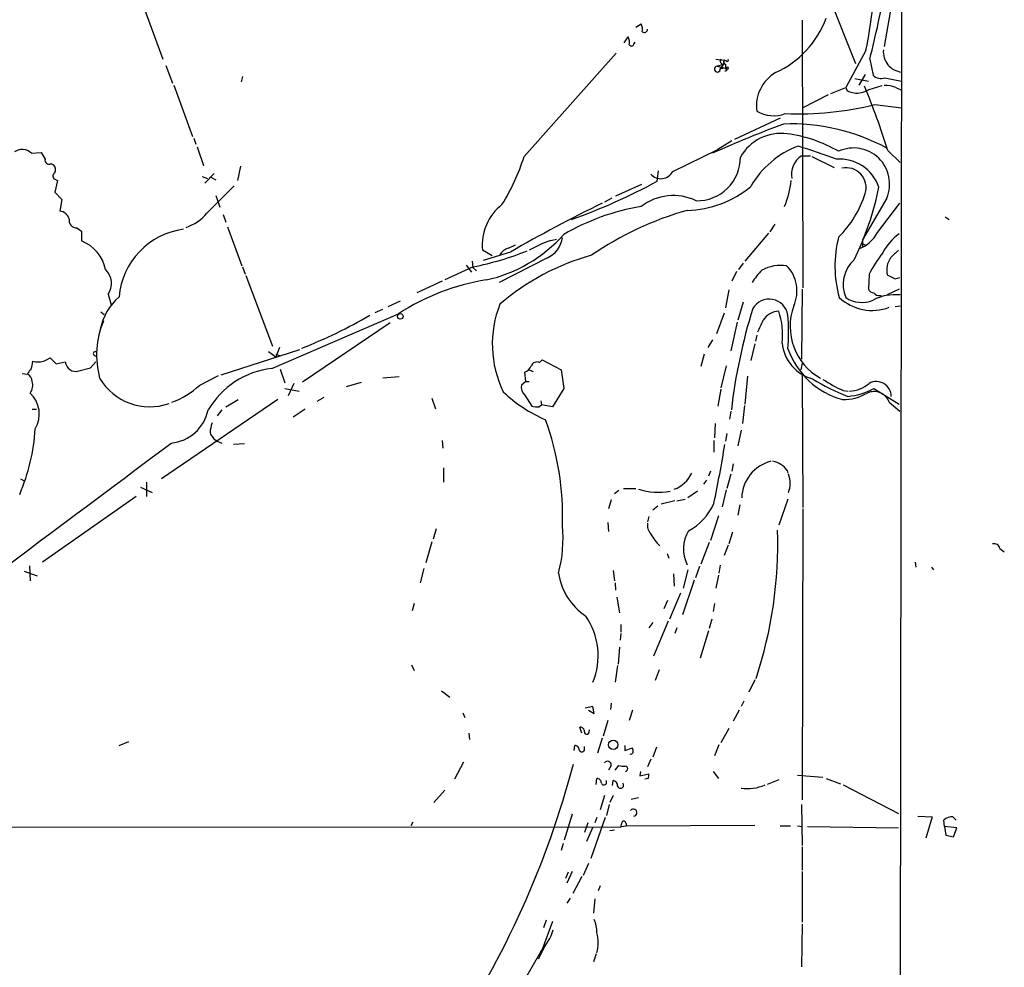
# Model space of a CAD drawing. Extents: x 5 to 971, y 11 to 890.
# Drawn here: x 833 to 961, y 331 to 455 of the extents above; entities that cross this region are included whole.
import ezdxf

# ---------------------------------------------------------------- set-up
doc = ezdxf.new("R2010")
doc.units = 0
doc.header["$MEASUREMENT"] = 0
doc.layers.add('MAIN', color=5, linetype='CONTINUOUS')

msp = doc.modelspace()

# ---------------------------------------------------------------- linework, layer by layer
at = {"layer": 'MAIN'}
for p, q in [((947.5893, 535.0933), (947.166, 195.6646)), ((934.6353, 466.2593), (941.4933, 448.9873)), ((847.5133, 459.8246), (851.2387, 449.58)), ((946.3193, 457.454), (945.2187, 451.1886)), ((912.876, 453.7286), (913.5533, 454.152)), ((934.5507, 454.66), (934.6353, 419.7773)), ((911.352, 451.6966), (911.86, 452.4586)), ((912.622, 451.5273), (912.7913, 451.7813)), ((898.3133, 436.88), (910.336, 450.342)), ((942.848, 450.6806), (940.2233, 445.8546)), ((923.29, 449.58), (924.3907, 449.4106)), ((924.3907, 449.4106), (924.306, 448.9026)), ((924.6447, 449.326), (924.3907, 449.4106)), ((943.356, 449.58), (943.7793, 447.4633)), ((851.662, 448.7333), (852.5087, 446.4473)), ((923.4593, 448.6486), (924.306, 448.9026)), ((923.4593, 448.6486), (924.56, 448.3946)), ((924.56, 448.3946), (923.8827, 448.31)), ((924.56, 448.9026), (924.56, 448.3946)), ((861.6527, 447.294), (861.4833, 446.6166)), ((941.4087, 447.04), (943.1867, 446.7013)), ((942.7633, 447.548), (941.9167, 446.1933)), ((945.3033, 447.1246), (947.5047, 446.7013)), ((852.678, 446.1933), (855.1333, 439.5046)), ((938.276, 445.0926), (940.2233, 445.8546)), ((940.2233, 445.8546), (940.3927, 445.4313)), ((943.2713, 445.6006), (944.9647, 446.1086)), ((946.7427, 445.8546), (947.5047, 445.516)), ((937.9373, 444.9233), (934.6353, 443.23)), ((944.0333, 443.6533), (947.5047, 443.23)), ((931.672, 441.8753), (925.7453, 439.0813)), ((855.3027, 439.2506), (855.5567, 438.4886)), ((925.4067, 438.912), (923.544, 437.8113)), ((855.726, 438.15), (856.5727, 435.6946)), ((917.702, 434.9326), (923.544, 437.8113)), ((945.7267, 437.642), (947.3353, 436.118)), ((834.136, 437.3033), (835.406, 437.388)), ((934.466, 436.9646), (935.6513, 436.9646)), ((935.8207, 436.88), (938.6993, 435.4406)), ((836.676, 435.9486), (837.0147, 435.7793)), ((861.3987, 435.61), (860.9753, 433.7473)), ((915.67, 433.6626), (915.8393, 435.0173)), ((837.184, 433.9166), (837.5227, 433.7473)), ((837.5227, 433.7473), (837.184, 432.2233)), ((856.4033, 434.2553), (857.0807, 434.0013)), ((856.742, 433.4086), (857.9273, 434.6786)), ((857.504, 434.1706), (858.1813, 433.832)), ((856.996, 429.514), (860.552, 433.07)), ((913.638, 433.2393), (910.2513, 431.7153)), ((837.184, 432.2233), (838.1153, 431.292)), ((838.1153, 431.292), (837.8613, 429.768)), ((858.1813, 431.8), (858.6893, 430.276)), ((909.7433, 431.4613), (908.812, 430.9533)), ((945.5573, 431.4613), (942.4247, 426.0426)), ((944.372, 426.974), (947.2507, 430.784)), ((859.1127, 429.3446), (859.4513, 428.3286)), ((953.1773, 429.006), (953.6853, 428.6673)), ((840.0627, 427.5666), (840.6553, 427.1433)), ((840.6553, 427.1433), (840.6553, 425.8733)), ((859.7053, 427.736), (861.568, 422.656)), ((930.9947, 428.0746), (930.3173, 427.0586)), ((901.7847, 425.958), (902.5467, 426.1273)), ((930.148, 426.8893), (927.1, 423.2486)), ((942.4247, 426.0426), (942.4247, 425.1113)), ((894.1647, 423.926), (892.8947, 424.688)), ((896.2813, 424.942), (897.2127, 425.3653)), ((942.34, 425.5346), (942.7633, 425.3653)), ((896.5353, 424.434), (892.9793, 423.3333)), ((901.3613, 423.672), (895.096, 420.4546)), ((861.6527, 422.4866), (861.9913, 421.5553)), ((891.7093, 422.4866), (887.984, 420.7933)), ((890.778, 422.7406), (891.4553, 421.8093)), ((891.54, 423.2486), (891.6247, 422.402)), ((891.6247, 422.402), (892.1327, 421.9786)), ((926.846, 422.9946), (926.2533, 422.148)), ((862.076, 421.386), (865.5473, 412.1573)), ((925.9993, 421.894), (925.4067, 420.624)), ((943.2713, 421.5553), (943.1867, 419.608)), ((946.658, 420.9626), (947.2507, 421.132)), ((887.6453, 420.624), (884.3433, 419.1)), ((924.9833, 419.5233), (924.56, 417.1526)), ((934.5507, 419.608), (934.466, 410.464)), ((947.166, 419.608), (945.642, 418.846)), ((844.1267, 418.9306), (844.55, 417.576)), ((944.7107, 418.7613), (944.9647, 418.6766)), ((878.9247, 416.56), (879.9407, 416.9833)), ((880.618, 417.322), (882.2267, 418.084)), ((926.846, 417.9146), (926.1687, 415.544)), ((946.658, 417.322), (947.3353, 417.4066)), ((843.1953, 416.6446), (843.6187, 416.306)), ((865.4627, 409.2786), (881.9727, 416.3906)), ((924.3907, 416.4753), (923.3747, 413.766)), ((880.872, 415.2053), (869.442, 407.5006)), ((926.084, 415.29), (925.2373, 411.5646)), ((928.624, 413.5966), (928.4547, 412.8346)), ((866.4787, 411.988), (865.9707, 410.8026)), ((922.8667, 413.004), (922.274, 411.988)), ((928.37, 412.496), (927.862, 410.2946)), ((835.914, 410.2946), (836.5913, 410.6333)), ((836.5913, 410.6333), (837.3533, 409.8713)), ((842.264, 411.0566), (842.518, 410.8873)), ((858.8587, 408.432), (869.1033, 411.734)), ((865.0393, 411.48), (865.9707, 410.8026)), ((865.9707, 411.1413), (866.4787, 410.972)), ((921.766, 411.1413), (921.3427, 409.5326)), ((837.3533, 409.8713), (838.5387, 410.1253)), ((840.3167, 408.94), (841.8407, 409.3633)), ((841.8407, 409.3633), (842.518, 410.1253)), ((866.5633, 409.194), (867.156, 407.416)), ((900.3453, 410.0406), (900.684, 410.3793)), ((900.684, 410.3793), (903.1393, 409.1093)), ((924.6447, 409.6173), (923.9673, 406.7386)), ((934.5507, 409.956), (934.3813, 409.1093)), ((832.9507, 408.6013), (833.628, 408.5166)), ((856.0647, 407.0773), (858.52, 408.3473)), ((882.0573, 408.178), (879.9407, 408.0086)), ((898.5673, 407.5853), (898.398, 408.7706)), ((898.9907, 409.1093), (899.4987, 408.8553)), ((903.1393, 409.1093), (903.478, 406.654)), ((927.4387, 408.2626), (927.1, 404.622)), ((934.5507, 408.432), (934.6353, 391.16)), ((867.156, 406.654), (869.0187, 406.3153)), ((868.3413, 407.3313), (867.5793, 405.7226)), ((875.1993, 406.908), (877.1467, 407.5006)), ((898.5673, 407.5853), (897.9747, 407.0773)), ((898.5673, 407.5853), (898.9907, 407.5853)), ((903.478, 406.654), (902.0387, 404.2833)), ((943.864, 406.654), (947.166, 404.622)), ((872.236, 405.4686), (871.3047, 404.9606)), ((886.2907, 405.384), (886.7987, 404.0293)), ((898.398, 405.8073), (899.3293, 404.368)), ((923.9673, 406.5693), (923.544, 404.368)), ((939.8847, 406.4), (940.562, 406.3153)), ((866.2247, 405.2146), (851.0693, 394.8853)), ((859.4513, 404.2833), (861.06, 405.2146)), ((900.2607, 404.2833), (900.5993, 404.5373)), ((900.5147, 405.0453), (900.5993, 404.5373)), ((902.0387, 404.2833), (900.5993, 404.5373)), ((927.0153, 404.4526), (926.7613, 402.082)), ((945.896, 404.876), (947.2507, 403.6906)), ((834.2207, 403.9446), (834.8133, 403.9446)), ((858.9433, 403.86), (858.3507, 403.098)), ((869.7807, 403.9446), (868.2567, 402.9286)), ((925.2373, 403.6906), (925.068, 402.6746)), ((923.2053, 402.082), (923.1207, 400.2193)), ((924.7293, 400.812), (924.56, 399.796)), ((926.592, 401.2353), (926.1687, 399.2033)), ((858.3507, 399.796), (858.9433, 399.542)), ((861.9067, 399.4573), (860.4673, 399.3726)), ((887.6453, 399.8806), (887.73, 398.8646)), ((923.036, 399.8806), (923.036, 398.3566)), ((925.576, 396.8326), (925.4067, 395.9013)), ((887.8147, 396.3246), (887.8147, 394.462)), ((922.6127, 395.9013), (922.3587, 395.224)), ((925.2373, 395.478), (924.7293, 393.6153)), ((932.6033, 395.986), (932.688, 395.6473)), ((832.6967, 394.8853), (833.2047, 394.6313)), ((849.122, 394.462), (849.122, 392.5993)), ((922.1047, 394.716), (921.6813, 394.208)), ((847.7673, 392.5993), (835.5753, 384.048)), ((848.36, 393.7846), (849.884, 393.1073)), ((910.6747, 393.3613), (910.082, 392.938)), ((911.2673, 393.6153), (912.876, 393.6153)), ((920.9193, 393.2766), (919.6493, 392.43)), ((924.6447, 393.446), (924.1367, 391.2446)), ((909.6587, 392.176), (909.32, 390.9906)), ((915.7547, 391.3293), (915.0773, 390.8213)), ((917.956, 392.0066), (916.178, 391.5833)), ((918.21, 392.0066), (919.3107, 392.2606)), ((926.4227, 391.4986), (926.1687, 390.144)), ((932.688, 392.2606), (931.5027, 388.874)), ((914.5693, 389.9746), (914.4, 389.2973)), ((923.6287, 390.0593), (922.6127, 386.842)), ((934.6353, 390.9906), (934.5507, 353.06)), ((909.2353, 389.2126), (909.32, 388.0273)), ((886.8833, 388.366), (886.46, 387.0113)), ((925.4913, 387.9426), (924.9833, 386.4186)), ((886.2907, 386.6726), (885.5287, 383.9633)), ((922.4433, 386.588), (921.3427, 383.794)), ((924.8987, 386.2493), (924.3907, 384.8946)), ((916.94, 385.1486), (917.194, 384.556)), ((960.2893, 385.826), (960.882, 385.4026)), ((833.882, 383.54), (833.9667, 381.5926)), ((923.8827, 383.6246), (923.7133, 382.6086)), ((949.2827, 384.048), (949.3673, 383.3706)), ((833.2047, 382.8626), (834.898, 382.27)), ((885.2747, 383.2013), (884.7667, 381.3386)), ((909.9127, 382.9473), (910.082, 381.5926)), ((917.7867, 382.524), (917.8713, 380.9153)), ((919.6493, 383.032), (919.0567, 380.6613)), ((921.1733, 383.4553), (920.6653, 382.016)), ((923.6287, 382.3546), (923.29, 380.6613)), ((951.3993, 383.3706), (951.6533, 383.032)), ((910.1667, 381.3386), (910.2513, 380.4073)), ((920.496, 381.6773), (918.972, 377.19)), ((918.718, 379.984), (917.2787, 376.5973)), ((884.0047, 378.6293), (883.7507, 377.698)), ((910.4207, 379.476), (910.7593, 377.444)), ((917.0247, 379.0526), (916.5167, 377.952)), ((923.1207, 378.6293), (922.9513, 377.6133)), ((910.9287, 375.92), (910.9287, 374.904)), ((915.0773, 376.174), (914.5693, 375.4966)), ((917.1093, 376.3433), (915.162, 371.7713)), ((922.782, 376.5973), (922.4433, 375.412)), ((910.9287, 374.7346), (910.844, 373.888)), ((918.21, 375.4966), (917.956, 374.7346)), ((922.3587, 375.0733), (921.258, 371.5173)), ((910.7593, 372.9566), (910.59, 370.7553)), ((883.666, 370.6706), (884.0047, 369.9086)), ((910.5053, 370.586), (910.1667, 368.3846)), ((915.924, 369.9933), (915.416, 368.6386)), ((928.37, 368.7233), (927.608, 367.1146)), ((887.5607, 367.284), (888.6613, 366.4373)), ((909.6587, 365.6753), (909.574, 364.8286)), ((926.9307, 365.9293), (926.592, 365.252)), ((890.3547, 364.4053), (890.6087, 363.8126)), ((907.288, 365.252), (906.272, 364.998)), ((906.6953, 364.744), (907.4573, 364.3206)), ((907.4573, 364.3206), (907.288, 365.252)), ((912.4527, 364.744), (912.0293, 363.3893)), ((926.338, 364.744), (925.576, 363.3046)), ((909.2353, 363.3893), (908.6427, 361.3573)), ((891.1167, 361.7806), (891.2013, 360.934)), ((905.8487, 361.7806), (905.5947, 362.5426)), ((906.78, 361.8653), (906.8647, 362.204)), ((924.9833, 362.3733), (923.9673, 360.5106)), ((845.566, 360.172), (846.836, 360.68)), ((908.4733, 361.1033), (907.8807, 359.156)), ((904.8327, 359.4946), (904.9173, 360.172)), ((906.1873, 359.5793), (906.1873, 360.0026)), ((911.4367, 360.172), (911.4367, 359.4946)), ((911.4367, 359.4946), (912.4527, 359.8333)), ((915.5853, 359.918), (915.0773, 358.648)), ((923.7133, 360.2566), (923.1207, 358.8173)), ((890.4393, 357.9706), (889.254, 355.7693)), ((914.8233, 358.394), (914.4, 357.378)), ((909.6587, 357.5473), (909.32, 356.9546)), ((910.1667, 356.9546), (910.6747, 357.5473)), ((913.4687, 356.7853), (913.384, 356.1926)), ((922.9513, 356.7853), (923.6287, 355.854)), ((907.7113, 355.092), (907.796, 355.854)), ((909.828, 354.9226), (909.9127, 355.6)), ((913.384, 356.1926), (914.5693, 356.4466)), ((914.4847, 355.854), (914.0613, 355.7693)), ((931.5027, 355.6846), (929.9787, 355.092)), ((933.958, 356.2773), (937.26, 356.0233)), ((937.6833, 355.854), (939.546, 355.1766)), ((887.984, 354.33), (886.5447, 352.7213)), ((939.8847, 355.0073), (947.0813, 351.282)), ((908.812, 353.6526), (908.2193, 351.79)), ((909.9127, 353.6526), (909.4893, 352.7213)), ((912.2833, 353.1446), (913.2147, 353.3986)), ((909.4047, 352.4673), (909.066, 351.028)), ((934.466, 352.4673), (934.5507, 347.1333)), ((883.8353, 350.1813), (883.5813, 349.6733)), ((904.5787, 351.1973), (903.5627, 347.8106)), ((908.8967, 350.774), (907.034, 345.44)), ((907.796, 350.774), (907.542, 350.0966)), ((949.6213, 350.9433), (951.484, 350.8586)), ((951.484, 350.8586), (950.6373, 348.0646)), ((953.0927, 349.5886), (953.008, 350.4353)), ((954.1933, 350.8586), (954.6167, 350.4353)), ((782.2353, 349.5886), (910.9287, 349.504)), ((906.6107, 350.0966), (906.1873, 348.8266)), ((907.288, 349.504), (906.4413, 347.6413)), ((909.4893, 349.0806), (910.082, 349.1653)), ((911.0133, 349.5886), (911.606, 349.6733)), ((911.606, 350.012), (911.606, 349.6733)), ((911.606, 349.6733), (928.37, 349.758)), ((931.672, 349.6733), (933.0267, 349.6733)), ((933.958, 349.6733), (934.5507, 349.5886)), ((935.228, 349.5886), (947.0813, 349.4193)), ((953.0927, 349.5886), (953.262, 348.488)), ((954.7013, 349.4193), (953.0927, 349.5886)), ((954.278, 348.234), (954.7013, 349.4193)), ((953.262, 348.488), (954.278, 348.234)), ((903.3933, 347.3873), (903.1393, 346.456)), ((934.5507, 346.964), (934.5507, 343.916)), ((906.6953, 344.7626), (906.018, 343.2386)), ((904.0707, 343.662), (903.732, 342.8153)), ((904.5787, 343.7466), (903.9013, 342.2226)), ((905.8487, 343.0693), (904.6633, 340.868)), ((934.5507, 343.7466), (934.5507, 337.1426)), ((908.2193, 341.884), (907.9653, 341.2066)), ((904.3247, 340.2753), (903.9013, 339.598)), ((907.542, 340.1906), (907.3727, 338.328)), ((901.192, 337.3966), (900.8533, 336.3806)), ((902.0387, 337.2273), (900.684, 333.5866)), ((934.5507, 336.8886), (934.466, 331.3006)), ((901.0227, 334.01), (900.176, 332.3166)), ((900.5147, 333.3326), (898.3133, 329.5226)), ((907.7113, 332.994), (907.3727, 331.978))]:
    msp.add_line(p, q, dxfattribs=at)
for centre, radius in [((924.7293, 448.3947), 0.1693), ((882.1984, 416.052), 0.3668), ((909.9344, 360.2413), 0.6147)]:
    msp.add_circle(centre, radius, dxfattribs=at)
for centre, radius, start, end in [((830.8333, 478.8279), 116.2618, 345.4296, 350.16947), ((881.4646, 463.3627), 62.6798, 348.326666, 353.812852), ((912.3675, 453.4322), 1.3872, 347.671, 31.258436), ((925.7192, 459.4014), 12.778, 294.801729, 339.440334), ((913.9838, 453.4605), 0.4165, 231.179062, 1.940321), ((910.6749, 451.739), 1.3865, 347.655866, 31.266381), ((912.3107, 451.5896), 0.3175, 207.582029, 348.682989), ((947.734, 450.491), 2.6144, 173.977573, 264.968464), ((924.2919, 449.3189), 0.4166, 141.187684, 271.939855), ((924.6024, 449.1989), 0.2993, 135, 261.856362), ((924.7717, 449.453), 0.1796, 225, 45), ((923.5017, 448.2676), 0.3834, 96.350095, 6.350095), ((927.9966, 445.8189), 4.8093, 140.119381, 148.803734), ((924.5819, 448.2092), 0.1867, 235.168937, 96.736731), ((933.6803, 443.4225), 5.0936, 120.706221, 186.944896), ((944.8377, 448.6276), 1.5735, 227.727781, 287.211959), ((941.6755, 448.1775), 3.031, 244.961866, 301.768741), ((834.4687, 401.9297), 116.8491, 17.795921, 22.170317), ((945.5153, 443.1891), 2.9345, 65.275042, 95.800932), ((930.8275, 446.3875), 4.2046, 238.394015, 291.219389), ((934.0815, 483.5731), 41.1416, 267.58694, 283.998211), ((991.5427, 284.0378), 167.9485, 110.729843, 114.136444), ((933.1019, 414.9476), 26.1851, 61.597106, 92.203094), ((931.8178, 433.7942), 6.0998, 82.601313, 150.528093), ((930.2195, 421.94), 18.0613, 59.84657, 82.415754), ((832.9409, 436.1603), 1.6537, 43.723487, 127.479021), ((938.1491, 427.1362), 11.8337, 110.304437, 150.37805), ((879.8768, 270.2282), 176.5222, 70.418417, 72.130482), ((941.2562, 433.3084), 4.6809, 336.758979, 114.810362), ((1047.3164, 563.9535), 246.8296, 210.848162, 211.077365), ((836.4432, 436.4355), 0.5397, 168.694232, 295.553719), ((872.9454, 444.7412), 26.558, 327.865114, 342.782435), ((920.8745, 436.7542), 5.633, 268.733546, 0.418054), ((936.0499, 434.532), 2.9028, 123.068716, 190.534175), ((939.4158, 431.1326), 5.4219, 19.031462, 93.995645), ((836.4741, 435.1671), 0.8167, 330.36824, 48.554055), ((916.1474, 435.7431), 1.7532, 220.952581, 332.464447), ((940.2768, 432.8166), 2.6007, 342.949425, 102.468352), ((837.4098, 434.3399), 0.4798, 118.071082, 241.923298), ((876.9525, 505.2856), 81.418, 289.771671, 298.394483), ((920.2451, 435.1644), 12.944, 338.215194, 353.714703), ((919.2368, 443.2755), 13.4269, 271.399366, 309.969589), ((906.6697, 440.4628), 38.6192, 333.809624, 348.7077), ((917.7781, 424.825), 6.9636, 64.73691, 127.35107), ((929.6377, 436.1875), 13.7611, 314.552784, 342.519798), ((837.7016, 428.3821), 1.3951, 15.376152, 83.426686), ((899.5765, 425.3319), 6.7128, 128.097542, 185.504383), ((993.2523, 257.0028), 193.3582, 116.005392, 120.012973), ((918.4089, 401.161), 29.6006, 99.44132, 120.292356), ((930.8025, 389.7325), 41.6643, 105.647771, 124.641795), ((840.0639, 428.5957), 1.0291, 171.26442, 269.933189), ((852.4587, 433.2119), 5.8534, 288.19784, 320.819962), ((855.1999, 417.8135), 9.6653, 97.442219, 175.380059), ((838.8709, 421.1929), 5.009, 10.992281, 69.130679), ((889.2359, 439.404), 19.0715, 282.619983, 318.311772), ((909.0719, 406.2177), 21.0424, 110.261799, 118.625976), ((899.9187, 426.7771), 3.4239, 294.919134, 351.932612), ((954.1328, 422.6035), 15.3141, 165.71839, 195.514318), ((940.3691, 429.1348), 4.5489, 289.89013, 331.639443), ((951.5949, 420.8464), 7.424, 126.624475, 151.846387), ((882.978, 464.198), 42.6155, 281.822814, 291.702567), ((896.7642, 423.1757), 1.8312, 105.290795, 149.854599), ((1200.5731, 170.1802), 359.2107, 134.885409, 135.114591), ((915.3773, 394.0877), 31.0417, 105.429291, 130.589042), ((944.2209, 420.19), 4.3373, 131.905715, 202.827567), ((963.9239, 410.3755), 23.4844, 143.485623, 151.572142), ((948.2615, 422.1083), 2.696, 144.549037, 193.682134), ((842.0803, 420.3417), 2.4858, 325.411703, 46.607252), ((935.5804, 415.8006), 8.8684, 135.074921, 148.346279), ((931.8103, 417.4722), 5.2319, 82.218361, 118.656257), ((929.1663, 419.3539), 4.7056, 335.554231, 44.566921), ((897.8116, 392.309), 28.8235, 98.79862, 123.333636), ((1073.1599, 675.2364), 284.0033, 243.320366, 243.549531), ((943.9425, 419.9101), 0.8139, 201.787031, 264.465227), ((850.4684, 412.92), 7.497, 130.837379, 168.936923), ((930.2518, 415.8336), 2.4669, 9.042298, 149.973946), ((943.6583, 423.1185), 6.2925, 227.122622, 290.830998), ((942.3149, 421.6301), 3.7585, 236.186476, 292.930967), ((946.6871, 412.5766), 6.3028, 84.097102, 117.474109), ((944.6138, 419.7468), 0.9902, 220.782042, 275.615598), ((908.3593, 412.4258), 14.1802, 158.336047, 205.905667), ((996.3435, 395.7357), 71.4847, 162.637402, 173.47418), ((940.7126, 414.7491), 7.7335, 159.901629, 240.64374), ((846.7251, 469.8094), 62.1718, 291.347701, 300.465377), ((931.5946, 414.2374), 2.4936, 92.112082, 148.400626), ((922.5871, 413.7237), 9.4086, 353.021595, 18.629834), ((904.1238, 414.02), 28.6489, 355.593012, 4.406789), ((854.0811, 410.9975), 11.452, 157.069902, 195.129007), ((548.132, 584.132), 416.9426, 335.920827, 336.15001), ((937.2555, 413.1063), 5.3554, 185.633412, 255.39677), ((942.5694, 415.3286), 10.4863, 199.555691, 254.686705), ((842.4333, 411.2259), 0.2396, 45, 225), ((831.8992, 410.1856), 2.4062, 333.429624, 0.58101), ((834.9898, 412.5309), 2.4197, 253.567699, 292.453934), ((839.925, 410.2785), 1.3947, 186.306168, 286.311641), ((866.7078, 398.3098), 11.0392, 96.476088, 149.816452), ((897.805, 410.2103), 1.557, 292.38634, 337.61366), ((900.0066, 409.2787), 0.8338, 66.032627, 156.038907), ((834.7292, 408.1776), 1.1522, 126.039438, 162.889228), ((833.2688, 407.6338), 0.9531, 357.08326, 67.859223), ((849.5579, 411.8509), 7.5782, 210.465583, 289.481974), ((949.4639, 429.3261), 25.3355, 237.645035, 249.224661), ((832.7145, 407.0532), 1.5974, 321.616345, 19.456946), ((848.8359, 414.9217), 10.6673, 289.655594, 312.6613), ((899.4136, 406.8514), 1.4565, 171.077682, 225.792749), ((947.9198, 424.1656), 19.4982, 236.858598, 245.663513), ((939.7907, 414.0792), 8.4691, 274.650153, 298.748196), ((940.4713, 410.6483), 4.3408, 273.433894, 310.168925), ((944.2022, 405.6202), 1.9479, 0.523584, 118.547782), ((831.4204, 403.3133), 3.7464, 329.37014, 47.181775), ((908.5099, 419.7599), 18.6977, 226.35091, 246.67728), ((939.9191, 411.2979), 6.0845, 268.878396, 300.610402), ((943.9063, 404.1321), 2.1242, 20.499536, 114.740854), ((899.9509, 406.0395), 1.7833, 249.600761, 280.004258), ((851.813, 404.9861), 5.4695, 275.521822, 348.118518), ((861.6445, 400.712), 4.2292, 159.882861, 177.498325), ((867.3016, 390.1216), 36.0317, 357.880964, 20.245254), ((808.8769, 403.0104), 25.8171, 336.832182, 356.433951), ((859.2758, 401.5233), 1.9594, 198.653175, 241.827578), ((-6490.9763, 10206.217), 12251.3329, 306.59697591, 306.82615878), ((770.9628, 424.0636), 155.4855, 347.974249, 350.862784), ((931.6764, 392.3138), 5.0011, 103.761989, 178.668606), ((930.177, 394.2294), 2.9954, 35.9039, 79.152979), ((916.4952, 397.3095), 4.0217, 290.009276, 335.587055), ((929.4705, 394.2927), 3.5085, 340.253242, 19.745221), ((915.8309, 402.2551), 9.1083, 253.307685, 279.685595), ((916.1537, 394.7476), 7.5399, 298.349495, 335.893074), ((886.659, 387.0465), 16.7407, 344.627272, 5.975649), ((916.2259, 388.883), 1.8423, 172.357676, 220.416433), ((920.7482, 391.0741), 6.8239, 209.743736, 226.009356), ((923.7598, 385.7526), 4.6662, 149.626718, 205.969243), ((876.0882, 386.3384), 55.2763, 341.60232, 1.926449), ((959.5586, 385.7058), 0.7405, 9.341483, 105.717949), ((910.8647, 383.8148), 8.1537, 188.507138, 236.435443), ((898.8209, 371.8397), 9.1449, 337.801505, 34.508717), ((905.6089, 361.9642), 0.5786, 358.593643, 91.406357), ((906.4836, 361.9076), 0.2993, 171.856362, 351.878017), ((904.9314, 359.5934), 0.5788, 358.604026, 91.395974), ((905.8487, 359.6781), 0.3528, 196.262154, 343.733298), ((912.241, 359.3677), 0.3224, 246.806076, 336.782742), ((911.6061, 359.4101), 0.9465, 349.683783, 26.559637), ((909.2036, 357.6373), 0.4639, 348.813597, 147.580908), ((787.6062, 388.7371), 121.1795, 326.287482, 345.167863), ((911.2673, 359.4087), 1.9535, 252.340475, 274.974823), ((911.4791, 357.124), 0.3412, 277.102113, 97.137512), ((907.8099, 355.2752), 0.579, 358.624295, 91.375705), ((908.7262, 355.3585), 0.3512, 196.066401, 43.431277), ((909.7644, 354.8732), 0.7418, 357.279935, 78.467387), ((913.6385, 356.2771), 0.9461, 333.434949, 10.320555), ((910.8829, 354.9874), 0.4061, 201.586564, 42.415106), ((927.3586, 360.7144), 6.1781, 262.872223, 292.518351), ((912.5448, 351.399), 0.4622, 279.61517, 138.491032), ((741.6589, 392.175), 174.5654, 345.851179, 346.080322), ((911.3218, 350.0059), 0.2843, 1.229594, 141.912942), ((954.0432, 349.4078), 1.4586, 84.093185, 135.213883), ((904.0278, 335.9148), 3.7703, 358.072723, 24.549599), ((894.9063, 338.4216), 7.5731, 317.779748, 342.359379), ((903.4354, 334.4757), 4.5538, 343.249899, 16.748896)]:
    msp.add_arc(centre, radius, start, end, dxfattribs=at)

doc.saveas('drawing.dxf')
